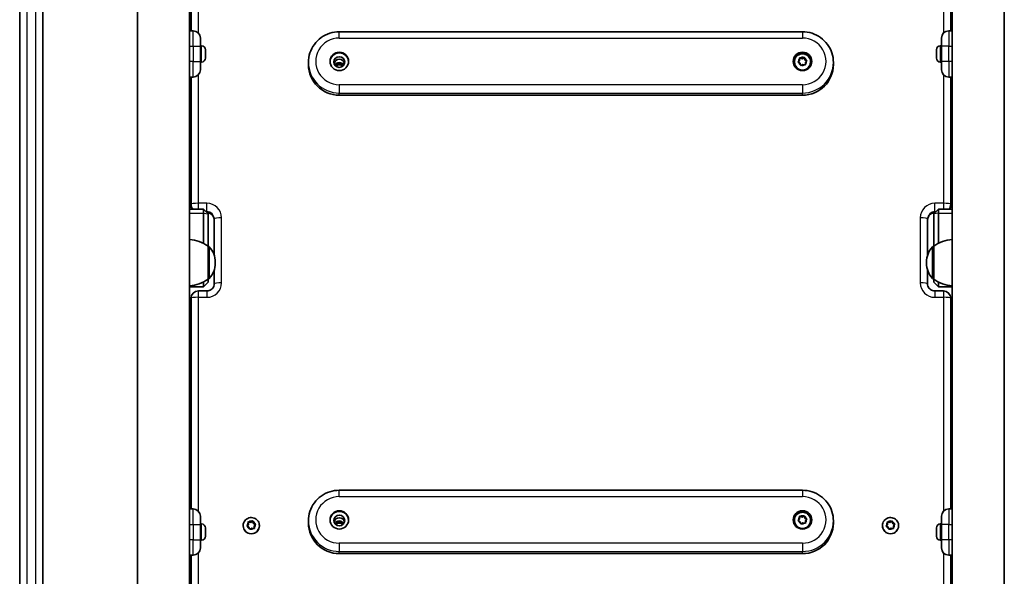
# Model space of a CAD drawing. Units: millimetres. Extents: x -5979 to 6189, y -4549 to 4846.
# Drawn here: x 578 to 1215, y -592 to -232 of the extents above; entities that cross this region are included whole.
import ezdxf

# ---------------------------------------------------------------- set-up
doc = ezdxf.new("R2010")
doc.units = ezdxf.units.MM
doc.layers.add('Widoczne (ISO)', color=7, linetype='Continuous', lineweight=35)
doc.layers.add('Widoczne wąskie (ISO)', color=7, linetype='Continuous', lineweight=25)

msp = doc.modelspace()

# ---------------------------------------------------------------- linework, layer by layer
at = {"layer": 'Widoczne (ISO)'}
for p, q in [((687.51, -1319.02), (687.51, 195.74)), ((1181.51, -1319.02), (1181.51, 195.74)), ((653.81, -1272.29), (653.81, 149.17)), ((1215.21, -1272.29), (1215.21, 149.17)), ((577.51, 122.65), (577.51, -1245.85)), ((592.51, -1245.85), (592.51, 122.65)), ((688.51, -55.67), (688.51, -238.79)), ((1180.51, -238.79), (1180.51, -55.67)), ((689.76, -238.79), (687.51, -238.79)), ((1084.51, -239.45), (784.51, -239.45)), ((1181.51, -238.79), (1179.26, -238.79)), ((694.51, -243.54), (694.51, -248.79)), ((695.25, -248.54), (694.51, -248.54)), ((1173.77, -248.54), (1174.51, -248.54)), ((1174.51, -248.79), (1174.51, -243.54)), ((694.51, -258.79), (694.51, -248.79)), ((697.81, -251.89), (697.8, -251.89)), ((697.81, -251.1), (697.81, -251.81)), ((697.81, -251.81), (697.81, -251.89)), ((697.81, -251.89), (697.81, -252.19)), ((697.81, -251.89), (697.81, -251.89)), ((697.81, -252.19), (697.81, -254.38)), ((697.81, -254.38), (697.81, -254.86)), ((697.81, -254.86), (697.81, -256.36)), ((1171.21, -251.12), (1171.21, -251.1)), ((1171.21, -251.22), (1171.21, -251.12)), ((1171.21, -252.72), (1171.21, -251.22)), ((1171.21, -253.2), (1171.21, -252.72)), ((1171.21, -255.39), (1171.21, -253.2)), ((1174.51, -248.79), (1174.51, -258.79)), ((694.51, -258.79), (694.51, -264.04)), ((695.25, -259.04), (694.51, -259.04)), ((697.81, -256.36), (697.81, -256.46)), ((697.81, -256.46), (697.81, -256.48)), ((764.51, -260.73), (764.51, -259.31)), ((1079.26, -258.96), (1079.26, -259.06)), ((1081.71, -259.12), (1082.66, -258.14)), ((1081.82, -258.72), (1082.66, -257.86)), ((1082.93, -259.82), (1081.89, -259.22)), ((1082.66, -256.26), (1082.66, -256.54)), ((1082.66, -258.14), (1082.66, -256.54)), ((1082.66, -256.54), (1084.23, -256.92)), ((1082.66, -257.86), (1082.66, -256.67)), ((1082.66, -257.86), (1082.66, -258.14)), ((1083.27, -260.97), (1082.93, -259.82)), ((1083.06, -256.36), (1084.23, -256.64)), ((1084.79, -260.56), (1083.74, -261.16)), ((1084.23, -256.64), (1085.28, -256.05)), ((1084.23, -256.92), (1085.63, -256.13)), ((1084.23, -256.64), (1084.23, -256.92)), ((1085.96, -260.85), (1084.79, -260.56)), ((1085.63, -255.85), (1085.63, -256.13)), ((1085.63, -256.13), (1086.09, -257.66)), ((1085.75, -256.24), (1086.09, -257.38)), ((1086.31, -257.51), (1087.13, -257.98)), ((1086.31, -257.51), (1086.31, -257.79)), ((1086.31, -257.79), (1087.31, -258.37)), ((1087.2, -258.48), (1086.36, -259.34)), ((1086.36, -259.34), (1086.36, -260.54)), ((1089.76, -258.96), (1089.76, -259.06)), ((1104.51, -260.73), (1104.51, -259.31)), ((1171.21, -255.69), (1171.21, -255.39)), ((1171.21, -255.69), (1171.21, -255.69)), ((1171.21, -255.77), (1171.21, -255.69)), ((1171.21, -255.69), (1171.22, -255.69)), ((1171.21, -256.48), (1171.21, -255.77)), ((1173.77, -259.04), (1174.51, -259.04)), ((1174.51, -264.04), (1174.51, -258.79)), ((687.51, -268.79), (689.76, -268.79)), ((688.51, -268.79), (688.51, -351.26)), ((1179.26, -268.79), (1181.51, -268.79)), ((1180.51, -351.26), (1180.51, -268.79)), ((1084.51, -280.54), (784.51, -280.54)), ((687.51, -354.35), (696.51, -354.35)), ((688.51, -351.26), (688.51, -352.03)), ((696.51, -356.97), (696.51, -354.35)), ((699.51, -357.35), (696.51, -354.35)), ((696.51, -356.97), (696.51, -376.51)), ((1169.51, -357.35), (1172.51, -354.35)), ((1172.51, -354.35), (1172.51, -356.97)), ((1181.51, -354.35), (1172.51, -354.35)), ((1172.51, -376.51), (1172.51, -356.97)), ((1180.51, -352.03), (1180.51, -351.26)), ((699.51, -357.35), (699.51, -357.39)), ((699.51, -378.4), (699.51, -357.39)), ((703.51, -360.67), (703.51, -384.38)), ((1165.51, -384.38), (1165.51, -360.67)), ((1169.51, -357.39), (1169.51, -357.35)), ((1169.51, -357.39), (1169.51, -378.4)), ((699.51, -399.7), (699.51, -378.4)), ((699.51, -378.4), (699.57, -378.4)), ((1169.51, -378.4), (1169.45, -378.4)), ((1169.51, -378.4), (1169.51, -399.7)), ((704.16, -389.34), (704.16, -388.76)), ((1164.86, -388.76), (1164.86, -389.34)), ((703.51, -393.72), (703.51, -402.75)), ((1165.51, -402.75), (1165.51, -393.72)), ((696.51, -401.59), (696.51, -404.76)), ((699.51, -401.79), (699.51, -399.7)), ((699.51, -399.7), (699.57, -399.7)), ((1169.51, -399.7), (1169.45, -399.7)), ((1169.51, -399.7), (1169.51, -401.79)), ((1172.51, -404.76), (1172.51, -401.59)), ((687.51, -404.79), (696.51, -404.79)), ((698.76, -407.41), (693.26, -407.41)), ((699.51, -401.79), (696.51, -404.79)), ((696.51, -404.79), (696.51, -404.76)), ((699.51, -401.79), (699.51, -401.79)), ((1169.51, -401.79), (1169.51, -401.79)), ((1169.51, -401.79), (1172.51, -404.79)), ((1175.76, -407.41), (1170.26, -407.41)), ((1172.51, -404.76), (1172.51, -404.79)), ((1181.51, -404.79), (1172.51, -404.79)), ((688.51, -412.16), (688.51, -548.63)), ((1180.51, -548.63), (1180.51, -412.16)), ((1084.51, -536.53), (784.51, -536.53)), ((689.76, -548.63), (687.51, -548.63)), ((694.51, -553.38), (694.51, -558.63)), ((1082.66, -553.34), (1082.66, -553.62)), ((1082.66, -555.22), (1082.66, -553.62)), ((1082.66, -553.62), (1084.23, -554)), ((1082.66, -554.94), (1082.66, -553.74)), ((1083.06, -553.43), (1084.23, -553.72)), ((1084.23, -553.72), (1085.28, -553.13)), ((1084.23, -554), (1085.63, -553.2)), ((1084.23, -553.72), (1084.23, -554)), ((1085.63, -552.93), (1085.63, -553.2)), ((1085.63, -553.2), (1086.09, -554.74)), ((1085.75, -553.31), (1086.09, -554.46)), ((1086.31, -554.59), (1087.13, -555.06)), ((1086.31, -554.59), (1086.31, -554.87)), ((1174.51, -558.63), (1174.51, -553.38)), ((1181.51, -548.63), (1179.26, -548.63)), ((695.25, -558.38), (694.51, -558.38)), ((694.51, -568.63), (694.51, -558.63)), ((697.81, -560.94), (697.81, -561.65)), ((722.26, -559.44), (722.26, -559.55)), ((724.74, -559.76), (725.62, -558.73)), ((724.83, -559.36), (725.62, -558.45)), ((725.78, -560.28), (724.93, -559.86)), ((725.54, -557.14), (727.12, -557.42)), ((725.62, -558.45), (725.55, -557.26)), ((725.62, -558.45), (725.62, -558.73)), ((725.93, -556.93), (727.12, -557.15)), ((726.41, -561.52), (726.01, -560.4)), ((727.9, -561.03), (726.89, -561.68)), ((727.12, -557.15), (728.13, -556.49)), ((727.12, -557.42), (728.47, -556.55)), ((727.12, -557.15), (727.12, -557.42)), ((729.09, -561.24), (727.9, -561.03)), ((728.47, -556.27), (728.47, -556.55)), ((728.47, -556.55), (729.01, -558.06)), ((728.61, -556.65), (729.01, -557.78)), ((729.01, -557.78), (729.01, -558.06)), ((729.01, -557.78), (730.09, -558.32)), ((729.01, -558.06), (730.28, -558.7)), ((730.19, -558.81), (729.41, -559.72)), ((729.41, -559.72), (729.41, -560)), ((729.41, -559.72), (729.47, -560.91)), ((729.41, -560), (729.48, -561.32)), ((732.76, -559.44), (732.76, -559.55)), ((764.51, -557.81), (764.51, -556.38)), ((1079.26, -556.04), (1079.26, -556.14)), ((1081.71, -556.19), (1082.66, -555.22)), ((1081.82, -555.8), (1082.66, -554.94)), ((1082.93, -556.9), (1081.89, -556.3)), ((1082.66, -554.94), (1082.66, -555.22)), ((1083.27, -558.04), (1082.93, -556.9)), ((1084.79, -557.64), (1083.74, -558.23)), ((1085.96, -557.92), (1084.79, -557.64)), ((1086.31, -554.87), (1087.31, -555.44)), ((1087.2, -555.56), (1086.36, -556.42)), ((1086.36, -556.42), (1086.36, -557.61)), ((1089.76, -556.04), (1089.76, -556.14)), ((1104.51, -557.81), (1104.51, -556.38)), ((1136.26, -559.44), (1136.26, -559.55)), ((1138.74, -559.76), (1139.62, -558.73)), ((1138.83, -559.36), (1139.62, -558.45)), ((1139.78, -560.28), (1138.93, -559.86)), ((1139.54, -557.14), (1141.12, -557.42)), ((1139.62, -558.45), (1139.55, -557.26)), ((1139.62, -558.45), (1139.62, -558.73)), ((1139.93, -556.93), (1141.12, -557.15)), ((1140.41, -561.52), (1140.01, -560.4)), ((1141.9, -561.03), (1140.89, -561.68)), ((1141.12, -557.15), (1142.13, -556.49)), ((1141.12, -557.42), (1142.47, -556.55)), ((1141.12, -557.15), (1141.12, -557.42)), ((1143.09, -561.24), (1141.9, -561.03)), ((1142.47, -556.27), (1142.47, -556.55)), ((1142.47, -556.55), (1143.01, -558.06)), ((1142.61, -556.65), (1143.01, -557.78)), ((1143.01, -557.78), (1143.01, -558.06)), ((1143.01, -557.78), (1144.09, -558.32)), ((1143.01, -558.06), (1144.28, -558.7)), ((1144.19, -558.81), (1143.41, -559.72)), ((1143.41, -559.72), (1143.41, -560)), ((1143.41, -559.72), (1143.47, -560.91)), ((1143.41, -560), (1143.48, -561.32)), ((1146.76, -559.44), (1146.76, -559.55)), ((1171.21, -560.96), (1171.21, -560.94)), ((1171.21, -561.06), (1171.21, -560.96)), ((1171.21, -562.56), (1171.21, -561.06)), ((1173.77, -558.38), (1174.51, -558.38)), ((1174.51, -558.63), (1174.51, -568.63)), ((697.81, -561.73), (697.8, -561.73)), ((697.81, -561.65), (697.81, -561.73)), ((697.81, -561.73), (697.81, -562.03)), ((697.81, -561.73), (697.81, -561.73)), ((697.81, -562.03), (697.81, -564.22)), ((697.81, -564.22), (697.81, -564.7)), ((697.81, -564.7), (697.81, -566.2)), ((697.81, -566.2), (697.81, -566.3)), ((697.81, -566.3), (697.81, -566.32)), ((1171.21, -563.04), (1171.21, -562.56)), ((1171.21, -565.23), (1171.21, -563.04)), ((1171.21, -565.53), (1171.21, -565.23)), ((1171.21, -565.53), (1171.21, -565.53)), ((1171.21, -565.61), (1171.21, -565.53)), ((1171.21, -565.53), (1171.22, -565.53)), ((1171.21, -566.32), (1171.21, -565.61)), ((694.51, -568.63), (694.51, -573.88)), ((695.25, -568.88), (694.51, -568.88)), ((1173.77, -568.88), (1174.51, -568.88)), ((1174.51, -573.88), (1174.51, -568.63)), ((687.51, -578.63), (689.76, -578.63)), ((688.51, -578.63), (688.51, -707.75)), ((1084.51, -577.61), (784.51, -577.61)), ((1179.26, -578.63), (1181.51, -578.63)), ((1180.51, -707.75), (1180.51, -578.63))]:
    msp.add_line(p, q, dxfattribs=at)
for centre, radius, start, end in [((689.76, -243.54), 4.75, 0, 90), ((1179.26, -243.54), 4.75, 90, 180), ((695.25, -251.1), 2.56, 0, 90), ((1173.77, -251.1), 2.56, 90, 180), ((695.25, -256.48), 2.56, 270, 0), ((1173.77, -256.48), 2.56, 180, 270), ((689.76, -264.04), 4.75, 270, 0), ((1179.26, -264.04), 4.75, 180, 270), ((693.26, -352.03), 4.75, 180, 209.22023), ((1175.76, -352.03), 4.75, 330.77977, 0), ((686.33, -396.02), 22, 53.21087, 86.93797), ((1182.69, -396.02), 22, 93.06203, 126.78913), ((699.57, -379.4), 1, 41.95918, 90), ((689.16, -388.76), 15, 0, 41.95918), ((1179.86, -388.76), 15, 138.04082, 180), ((1169.45, -379.4), 1, 90, 138.04082), ((689.16, -389.34), 15, 318.04082, 0), ((1179.86, -389.34), 15, 180, 221.95918), ((686.33, -382.08), 22, 273.06203, 306.78913), ((699.57, -398.7), 1, 270, 318.04082), ((1169.45, -398.7), 1, 221.95918, 270), ((1182.69, -382.08), 22, 233.21087, 266.93797), ((693.26, -412.16), 4.75, 90, 180), ((1175.76, -412.16), 4.75, 0, 90), ((689.76, -553.38), 4.75, 0, 90), ((1179.26, -553.38), 4.75, 90, 180), ((695.25, -560.94), 2.56, 0, 90), ((1173.77, -560.94), 2.56, 90, 180), ((695.25, -566.32), 2.56, 270, 0), ((1173.77, -566.32), 2.56, 180, 270), ((689.76, -573.88), 4.75, 270, 0), ((1179.26, -573.88), 4.75, 180, 270)]:
    msp.add_arc(centre, radius, start, end, dxfattribs=at)
for centre, major_axis in [((784.51, -258.64), (6, 0)), ((1084.51, -258.64), (6, 0)), ((784.51, -259.06), (3.5, 0)), ((784.51, -555.72), (6, 0)), ((784.51, -556.14), (3.5, 0)), ((1084.51, -555.72), (6, 0))]:
    msp.add_ellipse(centre, major_axis=major_axis, ratio=0.990254, dxfattribs=at)
for centre, major_axis, start_param, end_param in [((784.51, -259.06), (6, 0), 0.035169, 3.106424), ((1084.51, -259.06), (6, 0), 0.035169, 3.106424), ((784.51, -260.73), (-20, 0), 0, 1.570796), ((784.51, -260.73), (-3.5, 0), 3.385101, 6.039677), ((784.51, -260.73), (3.5, 0), 0.243509, 2.898084), ((784.51, -262.82), (-3.5, 0), 3.714998, 5.70978), ((784.51, -262.82), (3.2, 0), 0.535942, 2.605651), ((784.51, -263.05), (-3.2, 0), 3.724484, 5.700294), ((784.51, -263.05), (3, 0), 0.565405, 2.576187), ((784.51, -263.74), (-3, 0), 3.879853, 5.544925), ((1084.51, -259.06), (5.25, 0), 3.141593, 6.283185), ((1084.51, -260.73), (20, 0), 4.712389, 6.283185), ((1086.27, -257.33), (-0.189, 0), 0.283929, 1.80153), ((1086.27, -257.61), (-0.189, 0), 0.283929, 1.80153), ((784.51, -556.14), (6, 0), 0.035169, 3.106424), ((784.51, -557.81), (-3.5, 0), 3.385101, 6.039677), ((784.51, -557.81), (3.5, 0), 0.243509, 2.898084), ((1084.51, -556.14), (6, 0), 0.035169, 3.106424), ((1086.27, -554.41), (-0.189, 0), 0.283929, 1.80153), ((1086.27, -554.69), (-0.189, 0), 0.283929, 1.80153), ((727.51, -559.55), (5.25, 0), 3.141593, 6.283185), ((725.83, -560.46), (0.189, 0), 0.342347, 1.859948), ((784.51, -557.81), (-20, 0), 0, 1.570796), ((784.51, -559.9), (-3.5, 0), 3.714998, 5.70978), ((784.51, -559.9), (3.2, 0), 0.535942, 2.605651), ((784.51, -560.12), (-3.2, 0), 3.724484, 5.700294), ((784.51, -560.12), (3, 0), 0.565405, 2.576187), ((784.51, -560.82), (-3, 0), 3.879853, 5.544925), ((1084.51, -556.14), (5.25, 0), 3.141593, 6.283185), ((1084.51, -557.81), (20, 0), 4.712389, 6.283185), ((1141.51, -559.55), (5.25, 0), 3.141593, 6.283185), ((1139.83, -560.46), (0.189, 0), 0.342347, 1.859948)]:
    msp.add_ellipse(centre, major_axis=major_axis, ratio=0.990254, start_param=start_param, end_param=end_param, dxfattribs=at)
for points, knots in [([(784.51, -239.45), (782.42, -239.45), (780.33, -239.78), (776.35, -241.06), (774.47, -242.01), (771.08, -244.45), (769.58, -245.94), (767.11, -249.3), (766.14, -251.18), (764.84, -255.14), (764.51, -257.22), (764.51, -259.31)], [3.141593, 3.141593, 3.141593, 3.141593, 3.455752, 3.455752, 3.769911, 3.769911, 4.08407, 4.08407, 4.39823, 4.39823, 4.712389, 4.712389, 4.712389, 4.712389]), ([(1104.51, -259.31), (1104.51, -257.22), (1104.18, -255.14), (1102.88, -251.18), (1101.91, -249.3), (1099.44, -245.94), (1097.94, -244.45), (1094.55, -242.01), (1092.67, -241.06), (1088.69, -239.78), (1086.6, -239.45), (1084.51, -239.45)], [1.570796, 1.570796, 1.570796, 1.570796, 1.884956, 1.884956, 2.199115, 2.199115, 2.513274, 2.513274, 2.827433, 2.827433, 3.141593, 3.141593, 3.141593, 3.141593]), ([(1079.26, -258.96), (1079.26, -258.4), (1079.35, -257.85), (1079.7, -256.79), (1079.96, -256.29), (1080.63, -255.4), (1081.03, -255.01), (1081.95, -254.37), (1082.46, -254.12), (1083.53, -253.8), (1084.09, -253.72), (1085.21, -253.75), (1085.77, -253.86), (1086.83, -254.24), (1087.32, -254.51), (1088.21, -255.21), (1088.59, -255.62), (1089.21, -256.56), (1089.44, -257.07), (1089.7, -258.05), (1089.76, -258.5), (1089.76, -258.96)], [0.13973, 0.13973, 0.13973, 0.13973, 0.457418, 0.457418, 0.775564, 0.775564, 1.094901, 1.094901, 1.415688, 1.415688, 1.737611, 1.737611, 2.059913, 2.059913, 2.381688, 2.381688, 2.70223, 2.70223, 3.02132, 3.02132, 3.281323, 3.281323, 3.281323, 3.281323]), ([(698.94, -356.78), (699.38, -356.8), (699.81, -356.87), (700.7, -357.16), (701.15, -357.38), (701.96, -357.95), (702.31, -358.3), (702.9, -359.09), (703.12, -359.53), (703.43, -360.45), (703.51, -360.93), (703.51, -361.42), (703.51, -361.43), (703.51, -361.43)], [0.038524, 0.038524, 0.038524, 0.038524, 0.311296, 0.311296, 0.624088, 0.624088, 0.938248, 0.938248, 1.252407, 1.252407, 1.566566, 1.566566, 1.570796, 1.570796, 1.570796, 1.570796]), ([(1165.51, -361.43), (1165.51, -360.95), (1165.59, -360.47), (1165.89, -359.55), (1166.11, -359.11), (1166.69, -358.32), (1167.05, -357.97), (1167.85, -357.39), (1168.3, -357.16), (1169.2, -356.87), (1169.64, -356.8), (1170.08, -356.78)], [4.712389, 4.712389, 4.712389, 4.712389, 5.026548, 5.026548, 5.340708, 5.340708, 5.654867, 5.654867, 5.969026, 5.969026, 6.244661, 6.244661, 6.244661, 6.244661]), ([(698.76, -407.41), (699.26, -407.41), (699.76, -407.33), (700.7, -407.03), (701.15, -406.81), (701.96, -406.23), (702.31, -405.88), (702.9, -405.1), (703.12, -404.66), (703.43, -403.74), (703.51, -403.26), (703.51, -402.77), (703.51, -402.76), (703.51, -402.75)], [3.141593, 3.141593, 3.141593, 3.141593, 3.452889, 3.452889, 3.765681, 3.765681, 4.07984, 4.07984, 4.393999, 4.393999, 4.708159, 4.708159, 4.712389, 4.712389, 4.712389, 4.712389]), ([(1165.51, -402.75), (1165.51, -403.24), (1165.59, -403.72), (1165.89, -404.64), (1166.11, -405.08), (1166.69, -405.87), (1167.05, -406.22), (1167.85, -406.8), (1168.3, -407.03), (1169.25, -407.33), (1169.75, -407.41), (1170.26, -407.41), (1170.26, -407.41), (1170.26, -407.41)], [1.570796, 1.570796, 1.570796, 1.570796, 1.884956, 1.884956, 2.199115, 2.199115, 2.513274, 2.513274, 2.827433, 2.827433, 3.140253, 3.140253, 3.141593, 3.141593, 3.141593, 3.141593]), ([(784.51, -536.53), (782.42, -536.53), (780.33, -536.86), (776.35, -538.14), (774.47, -539.09), (771.08, -541.53), (769.58, -543.01), (767.11, -546.38), (766.14, -548.25), (764.84, -552.21), (764.51, -554.3), (764.51, -556.38)], [3.141593, 3.141593, 3.141593, 3.141593, 3.455752, 3.455752, 3.769911, 3.769911, 4.08407, 4.08407, 4.39823, 4.39823, 4.712389, 4.712389, 4.712389, 4.712389]), ([(1104.51, -556.38), (1104.51, -554.3), (1104.18, -552.21), (1102.88, -548.25), (1101.91, -546.38), (1099.44, -543.01), (1097.94, -541.53), (1094.55, -539.09), (1092.67, -538.14), (1088.69, -536.86), (1086.6, -536.53), (1084.51, -536.53)], [1.570796, 1.570796, 1.570796, 1.570796, 1.884956, 1.884956, 2.199115, 2.199115, 2.513274, 2.513274, 2.827433, 2.827433, 3.141593, 3.141593, 3.141593, 3.141593]), ([(722.26, -559.44), (722.26, -558.89), (722.35, -558.33), (722.7, -557.28), (722.96, -556.78), (723.63, -555.88), (724.03, -555.49), (724.95, -554.85), (725.46, -554.6), (726.53, -554.28), (727.09, -554.21), (728.21, -554.24), (728.77, -554.34), (729.83, -554.72), (730.32, -555), (731.21, -555.69), (731.59, -556.11), (732.21, -557.04), (732.44, -557.56), (732.7, -558.53), (732.76, -558.99), (732.76, -559.44)], [3.339741, 3.339741, 3.339741, 3.339741, 3.657429, 3.657429, 3.975575, 3.975575, 4.294912, 4.294912, 4.615699, 4.615699, 4.937622, 4.937622, 5.259925, 5.259925, 5.581699, 5.581699, 5.902241, 5.902241, 6.221331, 6.221331, 6.481334, 6.481334, 6.481334, 6.481334]), ([(1079.26, -556.04), (1079.26, -555.48), (1079.35, -554.92), (1079.7, -553.87), (1079.96, -553.37), (1080.63, -552.48), (1081.03, -552.08), (1081.95, -551.44), (1082.46, -551.2), (1083.53, -550.87), (1084.09, -550.8), (1085.21, -550.83), (1085.77, -550.93), (1086.83, -551.31), (1087.32, -551.59), (1088.21, -552.28), (1088.59, -552.7), (1089.21, -553.63), (1089.44, -554.15), (1089.7, -555.13), (1089.76, -555.58), (1089.76, -556.04)], [0.13973, 0.13973, 0.13973, 0.13973, 0.457418, 0.457418, 0.775564, 0.775564, 1.094901, 1.094901, 1.415688, 1.415688, 1.737611, 1.737611, 2.059913, 2.059913, 2.381688, 2.381688, 2.70223, 2.70223, 3.02132, 3.02132, 3.281323, 3.281323, 3.281323, 3.281323]), ([(1136.26, -559.44), (1136.26, -558.89), (1136.35, -558.33), (1136.7, -557.28), (1136.96, -556.78), (1137.63, -555.88), (1138.03, -555.49), (1138.95, -554.85), (1139.46, -554.6), (1140.53, -554.28), (1141.09, -554.21), (1142.21, -554.24), (1142.77, -554.34), (1143.83, -554.72), (1144.32, -555), (1145.21, -555.69), (1145.59, -556.11), (1146.21, -557.04), (1146.44, -557.56), (1146.7, -558.53), (1146.76, -558.99), (1146.76, -559.44)], [3.339741, 3.339741, 3.339741, 3.339741, 3.657429, 3.657429, 3.975575, 3.975575, 4.294912, 4.294912, 4.615699, 4.615699, 4.937622, 4.937622, 5.259925, 5.259925, 5.581699, 5.581699, 5.902241, 5.902241, 6.221331, 6.221331, 6.481334, 6.481334, 6.481334, 6.481334])]:
    msp.add_open_spline(points, degree=3, knots=knots, dxfattribs=at)
for points in [[(697.79, -251.79), (697.8, -251.8), (697.81, -251.8), (697.81, -251.81)], [(697.81, -252.19), (697.81, -252.06), (697.8, -251.93), (697.79, -251.79)], [(697.79, -254.72), (697.8, -254.6), (697.81, -254.49), (697.81, -254.38)], [(697.81, -254.86), (697.81, -254.82), (697.8, -254.77), (697.79, -254.72)], [(1171.21, -251.12), (1171.21, -251.03), (1171.22, -250.95), (1171.23, -250.86)], [(1171.23, -250.86), (1171.22, -250.98), (1171.21, -251.11), (1171.21, -251.22)], [(1171.21, -252.72), (1171.21, -252.76), (1171.22, -252.81), (1171.23, -252.86)], [(1171.23, -252.86), (1171.22, -252.98), (1171.21, -253.09), (1171.21, -253.2)], [(697.79, -256.73), (697.8, -256.6), (697.81, -256.48), (697.81, -256.36)], [(697.81, -256.46), (697.81, -256.55), (697.8, -256.64), (697.79, -256.73)], [(1081.54, -259.02), (1081.64, -258.92), (1081.73, -258.82), (1081.82, -258.72)], [(1081.89, -259.22), (1081.78, -259.16), (1081.66, -259.09), (1081.54, -259.02)], [(1082.66, -256.67), (1082.66, -256.54), (1082.66, -256.4), (1082.66, -256.26)], [(1082.66, -256.26), (1082.8, -256.3), (1082.93, -256.33), (1083.06, -256.36)], [(1083.39, -261.36), (1083.35, -261.22), (1083.31, -261.09), (1083.27, -260.97)], [(1083.74, -261.16), (1083.63, -261.22), (1083.51, -261.29), (1083.39, -261.36)], [(1085.28, -256.05), (1085.39, -255.99), (1085.51, -255.92), (1085.63, -255.85)], [(1085.63, -255.85), (1085.67, -255.98), (1085.71, -256.11), (1085.75, -256.24)], [(1086.36, -260.95), (1086.22, -260.91), (1086.09, -260.88), (1085.96, -260.85)], [(1086.36, -260.54), (1086.36, -260.67), (1086.36, -260.8), (1086.36, -260.95)], [(1087.13, -257.98), (1087.24, -258.05), (1087.36, -258.12), (1087.48, -258.19)], [(1087.48, -258.19), (1087.38, -258.29), (1087.29, -258.39), (1087.2, -258.48)], [(1171.21, -255.39), (1171.21, -255.52), (1171.22, -255.66), (1171.23, -255.79)], [(1171.23, -255.79), (1171.22, -255.79), (1171.21, -255.78), (1171.21, -255.77)], [(1082.66, -553.74), (1082.66, -553.61), (1082.66, -553.48), (1082.66, -553.34)], [(1082.66, -553.34), (1082.8, -553.37), (1082.93, -553.4), (1083.06, -553.43)], [(1085.28, -553.13), (1085.39, -553.06), (1085.51, -552.99), (1085.63, -552.93)], [(1085.63, -552.93), (1085.67, -553.06), (1085.71, -553.19), (1085.75, -553.31)], [(724.57, -559.67), (724.66, -559.57), (724.75, -559.46), (724.83, -559.36)], [(724.93, -559.86), (724.82, -559.8), (724.69, -559.74), (724.57, -559.67)], [(725.53, -556.86), (725.67, -556.88), (725.8, -556.91), (725.93, -556.93)], [(725.55, -557.26), (725.54, -557.13), (725.54, -557), (725.53, -556.86)], [(728.13, -556.49), (728.24, -556.42), (728.35, -556.35), (728.47, -556.27)], [(728.47, -556.27), (728.52, -556.4), (728.56, -556.53), (728.61, -556.65)], [(729.47, -560.91), (729.48, -561.04), (729.48, -561.18), (729.49, -561.32)], [(730.09, -558.32), (730.2, -558.38), (730.33, -558.44), (730.45, -558.5)], [(730.45, -558.5), (730.36, -558.61), (730.27, -558.71), (730.19, -558.81)], [(1081.54, -556.09), (1081.64, -555.99), (1081.73, -555.89), (1081.82, -555.8)], [(1081.89, -556.3), (1081.78, -556.23), (1081.66, -556.16), (1081.54, -556.09)], [(1083.39, -558.44), (1083.35, -558.3), (1083.31, -558.17), (1083.27, -558.04)], [(1083.74, -558.23), (1083.63, -558.3), (1083.51, -558.36), (1083.39, -558.44)], [(1086.36, -558.02), (1086.22, -557.99), (1086.09, -557.95), (1085.96, -557.92)], [(1086.36, -557.61), (1086.36, -557.74), (1086.36, -557.88), (1086.36, -558.02)], [(1087.13, -555.06), (1087.24, -555.13), (1087.36, -555.2), (1087.48, -555.27)], [(1087.48, -555.27), (1087.38, -555.37), (1087.29, -555.46), (1087.2, -555.56)], [(1138.57, -559.67), (1138.66, -559.57), (1138.75, -559.46), (1138.83, -559.36)], [(1138.93, -559.86), (1138.82, -559.8), (1138.69, -559.74), (1138.57, -559.67)], [(1139.53, -556.86), (1139.67, -556.88), (1139.8, -556.91), (1139.93, -556.93)], [(1139.55, -557.26), (1139.54, -557.13), (1139.54, -557), (1139.53, -556.86)], [(1142.13, -556.49), (1142.24, -556.42), (1142.35, -556.35), (1142.47, -556.27)], [(1142.47, -556.27), (1142.52, -556.4), (1142.56, -556.53), (1142.61, -556.65)], [(1143.47, -560.91), (1143.48, -561.04), (1143.48, -561.18), (1143.49, -561.32)], [(1144.09, -558.32), (1144.2, -558.38), (1144.33, -558.44), (1144.45, -558.5)], [(1144.45, -558.5), (1144.36, -558.61), (1144.27, -558.71), (1144.19, -558.81)], [(1171.21, -560.96), (1171.21, -560.87), (1171.22, -560.79), (1171.23, -560.7)], [(1171.23, -560.7), (1171.22, -560.82), (1171.21, -560.95), (1171.21, -561.06)], [(697.79, -561.63), (697.8, -561.64), (697.81, -561.64), (697.81, -561.65)], [(697.81, -562.03), (697.81, -561.9), (697.8, -561.77), (697.79, -561.63)], [(697.79, -564.56), (697.8, -564.45), (697.81, -564.33), (697.81, -564.22)], [(697.81, -564.7), (697.81, -564.66), (697.8, -564.61), (697.79, -564.56)], [(697.79, -566.57), (697.8, -566.44), (697.81, -566.32), (697.81, -566.2)], [(697.81, -566.3), (697.81, -566.39), (697.8, -566.48), (697.79, -566.57)], [(726.55, -561.9), (726.5, -561.77), (726.46, -561.64), (726.41, -561.52)], [(726.89, -561.68), (726.78, -561.75), (726.67, -561.83), (726.55, -561.9)], [(729.49, -561.32), (729.35, -561.29), (729.22, -561.27), (729.09, -561.24)], [(1140.55, -561.9), (1140.5, -561.77), (1140.46, -561.64), (1140.41, -561.52)], [(1140.89, -561.68), (1140.78, -561.75), (1140.67, -561.83), (1140.55, -561.9)], [(1143.49, -561.32), (1143.35, -561.29), (1143.22, -561.27), (1143.09, -561.24)], [(1171.21, -562.56), (1171.21, -562.6), (1171.22, -562.65), (1171.23, -562.7)], [(1171.23, -562.7), (1171.22, -562.82), (1171.21, -562.93), (1171.21, -563.04)], [(1171.21, -565.23), (1171.21, -565.36), (1171.22, -565.5), (1171.23, -565.63)], [(1171.23, -565.63), (1171.22, -565.63), (1171.21, -565.62), (1171.21, -565.61)]]:
    msp.add_open_spline(points, degree=3, dxfattribs=at)
at = {"layer": 'Widoczne wąskie (ISO)'}
for p, q in [((582.26, -1245.19), (582.26, 123.31)), ((587.76, 123.31), (587.76, -1245.19)), ((693.26, -240.33), (693.26, -55.01)), ((1175.76, -55.01), (1175.76, -240.33)), ((689.76, -248.79), (689.76, -238.79)), ((784.51, -243.54), (784.51, -239.45)), ((1084.51, -239.45), (1084.51, -243.54)), ((1179.26, -238.79), (1179.26, -248.79)), ((695.25, -259.04), (695.25, -248.54)), ((784.51, -243.54), (1084.51, -243.54)), ((1173.77, -248.54), (1173.77, -259.04)), ((687.51, -248.79), (689.76, -248.79)), ((689.76, -248.79), (694.51, -248.79)), ((689.76, -248.79), (689.76, -258.79)), ((697.81, -251.89), (697.8, -251.89)), ((1179.26, -248.79), (1174.51, -248.79)), ((1179.26, -258.79), (1179.26, -248.79)), ((1179.26, -248.79), (1181.51, -248.79)), ((689.76, -258.79), (687.51, -258.79)), ((689.76, -258.79), (694.51, -258.79)), ((689.76, -268.79), (689.76, -258.79)), ((1086.09, -257.38), (1086.09, -257.66)), ((1171.21, -255.69), (1171.22, -255.69)), ((1179.26, -258.79), (1174.51, -258.79)), ((1179.26, -258.79), (1179.26, -268.79)), ((1181.51, -258.79), (1179.26, -258.79)), ((693.26, -350.6), (693.26, -267.25)), ((1175.76, -267.25), (1175.76, -350.6)), ((784.51, -273.75), (784.51, -279.11)), ((1084.51, -273.75), (784.51, -273.75)), ((1084.51, -273.75), (1084.51, -279.11)), ((784.51, -279.11), (1084.51, -279.11)), ((784.51, -280.54), (784.51, -279.11)), ((1084.51, -280.54), (1084.51, -279.11)), ((693.26, -354.35), (693.26, -350.6)), ((698.76, -350.6), (693.26, -350.6)), ((698.76, -355.96), (698.76, -350.6)), ((1170.26, -355.96), (1170.26, -350.6)), ((1175.76, -350.6), (1170.26, -350.6)), ((1175.76, -350.6), (1175.76, -354.35)), ((687.51, -356.97), (696.51, -356.97)), ((696.51, -356.97), (699.51, -357.39)), ((698.13, -355.96), (698.76, -355.96)), ((698.76, -355.96), (698.76, -356.6)), ((1172.51, -356.97), (1169.51, -357.39)), ((1170.26, -355.96), (1170.89, -355.96)), ((1170.26, -356.6), (1170.26, -355.96)), ((1172.51, -356.97), (1181.51, -356.97)), ((708.26, -402.09), (708.26, -360.01)), ((1160.76, -360.01), (1160.76, -402.09)), ((699.57, -399.7), (699.57, -378.4)), ((700.32, -378.73), (700.32, -399.37)), ((1168.7, -399.37), (1168.7, -378.73)), ((1169.45, -378.4), (1169.45, -399.7)), ((696.51, -404.76), (687.51, -404.76)), ((693.26, -411.5), (693.26, -407.41)), ((696.51, -404.76), (699.51, -401.79)), ((698.76, -407.41), (698.76, -411.5)), ((1169.51, -401.79), (1172.51, -404.76)), ((1170.26, -407.41), (1170.26, -411.5)), ((1181.51, -404.76), (1172.51, -404.76)), ((1175.76, -407.41), (1175.76, -411.5)), ((693.26, -550.17), (693.26, -411.5)), ((693.26, -411.5), (698.76, -411.5)), ((1170.26, -411.5), (1175.76, -411.5)), ((1175.76, -411.5), (1175.76, -550.17)), ((784.51, -540.62), (784.51, -536.53)), ((784.51, -540.62), (1084.51, -540.62)), ((1084.51, -536.53), (1084.51, -540.62)), ((689.76, -558.63), (689.76, -548.63)), ((1086.09, -554.46), (1086.09, -554.74)), ((1179.26, -548.63), (1179.26, -558.63)), ((687.51, -558.63), (689.76, -558.63)), ((689.76, -558.63), (694.51, -558.63)), ((689.76, -558.63), (689.76, -568.63)), ((695.25, -568.88), (695.25, -558.38)), ((1173.77, -558.38), (1173.77, -568.88)), ((1179.26, -558.63), (1174.51, -558.63)), ((1179.26, -568.63), (1179.26, -558.63)), ((1179.26, -558.63), (1181.51, -558.63)), ((697.81, -561.73), (697.8, -561.73)), ((1171.21, -565.53), (1171.22, -565.53)), ((689.76, -568.63), (687.51, -568.63)), ((689.76, -568.63), (694.51, -568.63)), ((689.76, -578.63), (689.76, -568.63)), ((784.51, -570.82), (784.51, -576.19)), ((1084.51, -570.82), (784.51, -570.82)), ((1084.51, -570.82), (1084.51, -576.19)), ((1179.26, -568.63), (1174.51, -568.63)), ((1179.26, -568.63), (1179.26, -578.63)), ((1181.51, -568.63), (1179.26, -568.63)), ((693.26, -707.09), (693.26, -577.09)), ((784.51, -576.19), (1084.51, -576.19)), ((784.51, -577.61), (784.51, -576.19)), ((1084.51, -577.61), (1084.51, -576.19)), ((1175.76, -577.09), (1175.76, -707.09))]:
    msp.add_line(p, q, dxfattribs=at)
for centre, major_axis, ratio, start_param, end_param in [((784.51, -258.64), (-15.25, 0), 0.990254, 4.712389, 7.853982), ((1084.51, -258.64), (15.25, 0), 0.990254, 4.712389, 7.853982), ((784.51, -259.31), (-20, 0), 0.990254, 0, 1.570796), ((1084.51, -258.96), (-5.25, 0), 0.990254, 0, 3.141593), ((1084.51, -258.6), (-2.69, 0), 0.990254, 5.47027, 6.328364), ((1084.51, -258.6), (-2.69, 0), 0.990254, 0.234282, 1.092376), ((1084.51, -258.6), (2.69, 0), 0.990254, 1.28148, 2.139574), ((1084.51, -258.6), (-2.69, 0), 0.990254, 1.28148, 2.139574), ((1084.51, -259.31), (20, 0), 0.990254, 4.712389, 6.283185), ((1084.51, -258.6), (2.69, 0), 0.990254, 0.234282, 1.092376), ((1084.51, -258.6), (2.69, 0), 0.990254, 5.47027, 6.328364), ((693.26, -351.26), (-4.75, 0), 0.139276, 4.712389, 6.283185), ((698.76, -360.01), (9.5, 0), 0.990254, 0, 1.570796), ((1170.26, -360.01), (-9.5, 0), 0.990254, 4.712389, 6.283185), ((1175.76, -351.26), (4.75, 0), 0.139276, 0, 1.570796), ((693.26, -351.26), (-4.75, 0), 0.990254, 0, 0.715278), ((693.26, -352.03), (-4.75, 0), 0.990254, 0, 0.515503), ((698.76, -360.67), (4.75, 0), 0.990254, 0, 1.570796), ((698.76, -361.43), (4.75, 0), 0.990254, 0, 1.54198), ((1170.26, -360.67), (-4.75, 0), 0.990254, 4.712389, 6.283185), ((1170.26, -361.43), (-4.75, 0), 0.990254, 4.741206, 6.283185), ((1175.76, -351.26), (4.75, 0), 0.990254, 5.567908, 6.283185), ((1175.76, -352.03), (4.75, 0), 0.990254, 5.767682, 6.283185), ((708.26, -360.67), (-4.75, 0), 0.139276, 4.712389, 6.283185), ((1160.76, -360.67), (4.75, 0), 0.139276, 0, 1.570796), ((698.76, -402.09), (9.5, 0), 0.990254, 4.712389, 6.283185), ((708.26, -402.75), (-4.75, 0), 0.139276, 4.712389, 6.283185), ((1160.76, -402.75), (4.75, 0), 0.139276, 0, 1.570796), ((1170.26, -402.09), (-9.5, 0), 0.990254, 0, 1.570796), ((693.26, -412.16), (-4.75, 0), 0.139276, 4.712389, 6.283185), ((1175.76, -412.16), (4.75, 0), 0.139276, 0, 1.570796), ((784.51, -555.72), (-15.25, 0), 0.990254, 4.712389, 7.853982), ((1084.51, -555.72), (15.25, 0), 0.990254, 4.712389, 7.853982), ((1084.51, -555.68), (-2.69, 0), 0.990254, 5.47027, 6.328364), ((1084.51, -555.68), (2.69, 0), 0.990254, 1.28148, 2.139574), ((1084.51, -555.68), (2.69, 0), 0.990254, 0.234282, 1.092376), ((727.51, -559.44), (-5.25, 0), 0.990254, 0, 3.141593), ((727.51, -559.09), (-2.69, 0), 0.990254, 5.528688, 6.386782), ((727.51, -559.09), (-2.69, 0), 0.990254, 0.292701, 1.150795), ((727.51, -559.09), (2.69, 0), 0.990254, 1.339898, 2.197992), ((727.51, -559.09), (2.69, 0), 0.990254, 0.292701, 1.150795), ((727.51, -559.09), (2.69, 0), 0.990254, 5.528688, 6.386782), ((784.51, -556.38), (-20, 0), 0.990254, 0, 1.570796), ((1084.51, -556.04), (-5.25, 0), 0.990254, 0, 3.141593), ((1084.51, -555.68), (-2.69, 0), 0.990254, 0.234282, 1.092376), ((1084.51, -555.68), (-2.69, 0), 0.990254, 1.28148, 2.139574), ((1084.51, -556.38), (20, 0), 0.990254, 4.712389, 6.283185), ((1084.51, -555.68), (2.69, 0), 0.990254, 5.47027, 6.328364), ((1141.51, -559.44), (-5.25, 0), 0.990254, 0, 3.141593), ((1141.51, -559.09), (-2.69, 0), 0.990254, 5.528688, 6.386782), ((1141.51, -559.09), (-2.69, 0), 0.990254, 0.292701, 1.150795), ((1141.51, -559.09), (2.69, 0), 0.990254, 1.339898, 2.197992), ((1141.51, -559.09), (2.69, 0), 0.990254, 0.292701, 1.150795), ((1141.51, -559.09), (2.69, 0), 0.990254, 5.528688, 6.386782), ((727.51, -559.09), (-2.69, 0), 0.990254, 1.339898, 2.197992), ((1141.51, -559.09), (-2.69, 0), 0.990254, 1.339898, 2.197992)]:
    msp.add_ellipse(centre, major_axis=major_axis, ratio=ratio, start_param=start_param, end_param=end_param, dxfattribs=at)

doc.saveas('drawing.dxf')
